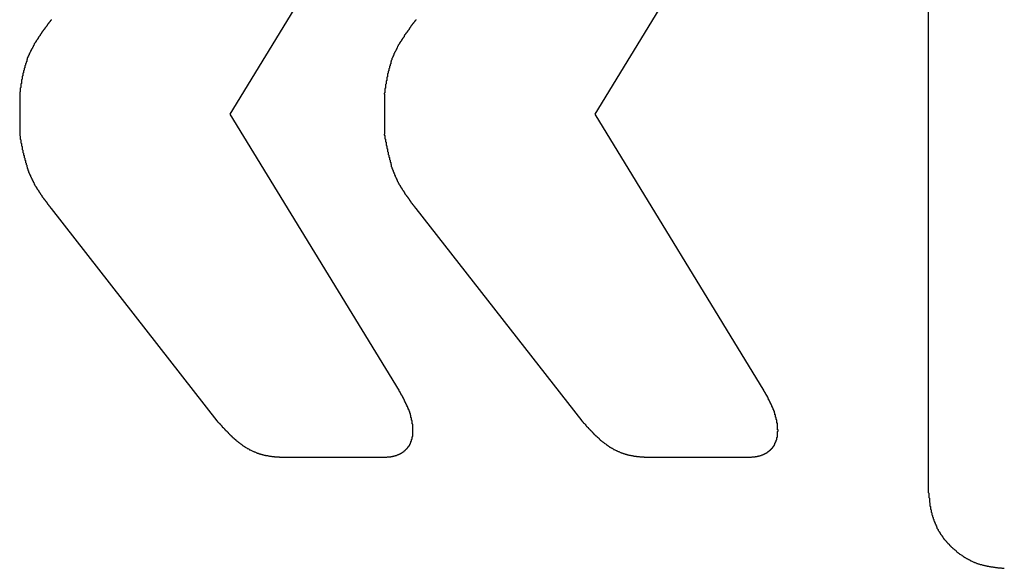
# Model space of a CAD drawing. Extents: x 0 to 1189, y 0 to 841.
# Drawn here: x 624 to 626, y 54 to 55 of the extents above; entities that cross this region are included whole.
import ezdxf

# ---------------------------------------------------------------- set-up
doc = ezdxf.new("R2010")
doc.units = 0
doc.header["$MEASUREMENT"] = 0
doc.layers.get('0').update_dxf_attribs({"linetype": 'CONTINUOUS'})

msp = doc.modelspace()

# ---------------------------------------------------------------- linework, layer by layer
at = {"color": 0, "linetype": 'Continuous'}
for p, q in [((625.6743, 56.05102), (625.6743, 54.46155)), ((624.57547, 55.05661), (624.84167, 55.49251)), ((625.14967, 55.05661), (625.41587, 55.49251)), ((624.244, 55.08794), (624.244, 55.02531)), ((624.8182, 55.08794), (624.8182, 55.02531)), ((624.84167, 54.62074), (624.57547, 55.05661)), ((625.41587, 54.62074), (625.14967, 55.05661)), ((624.29357, 54.90785), (624.55457, 54.57378)), ((624.86777, 54.90785), (625.12877, 54.57378)), ((624.659, 54.51634), (624.81557, 54.51634)), ((625.2332, 54.51634), (625.38977, 54.51634))]:
    msp.add_line(p, q, dxfattribs=at)
at = {"color": 0}
for points in [[(624.294, 55.2054, 0), (624.293, 55.2047, 0), (624.293, 55.2041, 0), (624.292, 55.2034, 0), (624.292, 55.2027, 0), (624.291, 55.2021, 0), (624.291, 55.2014, 0), (624.29, 55.2007, 0), (624.29, 55.2001, 0), (624.289, 55.1994, 0), (624.289, 55.1987, 0), (624.288, 55.1981, 0), (624.288, 55.1974, 0), (624.287, 55.1967, 0), (624.287, 55.1961, 0), (624.286, 55.1954, 0), (624.286, 55.1947, 0), (624.285, 55.1941, 0), (624.285, 55.1934, 0), (624.284, 55.1927, 0), (624.284, 55.1921, 0), (624.283, 55.1914, 0), (624.283, 55.1907, 0), (624.282, 55.19, 0), (624.282, 55.1894, 0), (624.281, 55.1887, 0), (624.281, 55.188, 0), (624.28, 55.1874, 0), (624.28, 55.1867, 0), (624.279, 55.186, 0), (624.279, 55.1853, 0), (624.279, 55.1847, 0), (624.278, 55.184, 0), (624.278, 55.1833, 0), (624.277, 55.1826, 0), (624.277, 55.1819, 0), (624.276, 55.1813, 0), (624.276, 55.1806, 0), (624.275, 55.1799, 0), (624.275, 55.1792, 0), (624.274, 55.1785, 0), (624.274, 55.1779, 0), (624.273, 55.1772, 0), (624.273, 55.1765, 0), (624.273, 55.1758, 0), (624.272, 55.1751, 0), (624.272, 55.1744, 0), (624.271, 55.1737, 0), (624.271, 55.173, 0), (624.27, 55.1723, 0), (624.27, 55.1717, 0), (624.27, 55.171, 0), (624.269, 55.1703, 0), (624.269, 55.1696, 0), (624.268, 55.1689, 0), (624.268, 55.1682, 0), (624.267, 55.1675, 0), (624.267, 55.1668, 0), (624.267, 55.1661, 0), (624.266, 55.1654, 0), (624.266, 55.1647, 0), (624.265, 55.164, 0), (624.265, 55.1633, 0), (624.265, 55.1625, 0), (624.264, 55.1618, 0), (624.264, 55.1611, 0), (624.264, 55.1604, 0), (624.263, 55.1597, 0), (624.263, 55.159, 0), (624.262, 55.1583, 0), (624.262, 55.1576, 0), (624.262, 55.1568, 0), (624.261, 55.1561, 0), (624.261, 55.1554, 0), (624.261, 55.1547, 0), (624.26, 55.1539, 0), (624.26, 55.1532, 0), (624.26, 55.1525, 0), (624.259, 55.1518, 0), (624.259, 55.151, 0), (624.259, 55.1503, 0), (624.258, 55.1496, 0), (624.258, 55.1488, 0), (624.258, 55.1481, 0), (624.257, 55.1473, 0), (624.257, 55.1466, 0), (624.257, 55.1459, 0), (624.256, 55.1451, 0), (624.256, 55.1444, 0), (624.256, 55.1436, 0), (624.256, 55.1429, 0), (624.255, 55.1421, 0), (624.255, 55.1413, 0), (624.255, 55.1406, 0), (624.255, 55.1398, 0), (624.254, 55.1391, 0), (624.254, 55.1383, 0), (624.254, 55.1375, 0), (624.254, 55.1368, 0), (624.253, 55.136, 0), (624.253, 55.1352, 0), (624.253, 55.1345, 0), (624.253, 55.1337, 0), (624.252, 55.1329, 0), (624.252, 55.1321, 0), (624.252, 55.1314, 0), (624.252, 55.1306, 0), (624.252, 55.1298, 0), (624.251, 55.129, 0), (624.251, 55.1282, 0), (624.251, 55.1275, 0), (624.251, 55.1267, 0), (624.251, 55.1259, 0), (624.25, 55.1251, 0), (624.25, 55.1243, 0), (624.25, 55.1235, 0), (624.25, 55.1227, 0), (624.25, 55.1219, 0), (624.249, 55.1211, 0), (624.249, 55.1204, 0), (624.249, 55.1196, 0), (624.249, 55.1188, 0), (624.249, 55.118, 0), (624.249, 55.1172, 0), (624.248, 55.1164, 0), (624.248, 55.1156, 0), (624.248, 55.1148, 0), (624.248, 55.114, 0), (624.248, 55.1131, 0), (624.248, 55.1123, 0), (624.248, 55.1115, 0), (624.247, 55.1107, 0), (624.247, 55.1099, 0), (624.247, 55.1091, 0), (624.247, 55.1083, 0), (624.247, 55.1075, 0), (624.247, 55.1067, 0), (624.247, 55.1059, 0), (624.247, 55.1051, 0), (624.246, 55.1043, 0), (624.246, 55.1034, 0), (624.246, 55.1026, 0), (624.246, 55.1018, 0), (624.246, 55.101, 0), (624.246, 55.1002, 0), (624.246, 55.0994, 0), (624.246, 55.0986, 0), (624.245, 55.0977, 0), (624.245, 55.0969, 0), (624.245, 55.0961, 0), (624.245, 55.0953, 0), (624.245, 55.0945, 0), (624.245, 55.0937, 0), (624.245, 55.0928, 0), (624.245, 55.092, 0), (624.244, 55.0912, 0), (624.244, 55.0904, 0), (624.244, 55.0896, 0), (624.244, 55.0888, 0), (624.244, 55.0879, 0)], [(624.868, 55.2054, 0), (624.867, 55.2047, 0), (624.867, 55.2041, 0), (624.866, 55.2034, 0), (624.866, 55.2027, 0), (624.865, 55.2021, 0), (624.865, 55.2014, 0), (624.864, 55.2007, 0), (624.864, 55.2001, 0), (624.863, 55.1994, 0), (624.863, 55.1987, 0), (624.862, 55.1981, 0), (624.862, 55.1974, 0), (624.861, 55.1967, 0), (624.861, 55.1961, 0), (624.86, 55.1954, 0), (624.86, 55.1947, 0), (624.859, 55.1941, 0), (624.859, 55.1934, 0), (624.858, 55.1927, 0), (624.858, 55.1921, 0), (624.857, 55.1914, 0), (624.857, 55.1907, 0), (624.857, 55.19, 0), (624.856, 55.1894, 0), (624.856, 55.1887, 0), (624.855, 55.188, 0), (624.855, 55.1874, 0), (624.854, 55.1867, 0), (624.854, 55.186, 0), (624.853, 55.1853, 0), (624.853, 55.1847, 0), (624.852, 55.184, 0), (624.852, 55.1833, 0), (624.851, 55.1826, 0), (624.851, 55.1819, 0), (624.85, 55.1813, 0), (624.85, 55.1806, 0), (624.849, 55.1799, 0), (624.849, 55.1792, 0), (624.849, 55.1785, 0), (624.848, 55.1779, 0), (624.848, 55.1772, 0), (624.847, 55.1765, 0), (624.847, 55.1758, 0), (624.846, 55.1751, 0), (624.846, 55.1744, 0), (624.845, 55.1737, 0), (624.845, 55.173, 0), (624.845, 55.1723, 0), (624.844, 55.1717, 0), (624.844, 55.171, 0), (624.843, 55.1703, 0), (624.843, 55.1696, 0), (624.842, 55.1689, 0), (624.842, 55.1682, 0), (624.842, 55.1675, 0), (624.841, 55.1668, 0), (624.841, 55.1661, 0), (624.84, 55.1654, 0), (624.84, 55.1647, 0), (624.84, 55.164, 0), (624.839, 55.1633, 0), (624.839, 55.1625, 0), (624.838, 55.1618, 0), (624.838, 55.1611, 0), (624.838, 55.1604, 0), (624.837, 55.1597, 0), (624.837, 55.159, 0), (624.837, 55.1583, 0), (624.836, 55.1576, 0), (624.836, 55.1568, 0), (624.836, 55.1561, 0), (624.835, 55.1554, 0), (624.835, 55.1547, 0), (624.834, 55.1539, 0), (624.834, 55.1532, 0), (624.834, 55.1525, 0), (624.833, 55.1518, 0), (624.833, 55.151, 0), (624.833, 55.1503, 0), (624.833, 55.1496, 0), (624.832, 55.1488, 0), (624.832, 55.1481, 0), (624.832, 55.1473, 0), (624.831, 55.1466, 0), (624.831, 55.1459, 0), (624.831, 55.1451, 0), (624.83, 55.1444, 0), (624.83, 55.1436, 0), (624.83, 55.1429, 0), (624.83, 55.1421, 0), (624.829, 55.1413, 0), (624.829, 55.1406, 0), (624.829, 55.1398, 0), (624.828, 55.1391, 0), (624.828, 55.1383, 0), (624.828, 55.1375, 0), (624.828, 55.1368, 0), (624.828, 55.136, 0), (624.827, 55.1352, 0), (624.827, 55.1345, 0), (624.827, 55.1337, 0), (624.827, 55.1329, 0), (624.826, 55.1321, 0), (624.826, 55.1314, 0), (624.826, 55.1306, 0), (624.826, 55.1298, 0), (624.826, 55.129, 0), (624.825, 55.1282, 0), (624.825, 55.1275, 0), (624.825, 55.1267, 0), (624.825, 55.1259, 0), (624.825, 55.1251, 0), (624.824, 55.1243, 0), (624.824, 55.1235, 0), (624.824, 55.1227, 0), (624.824, 55.1219, 0), (624.824, 55.1211, 0), (624.823, 55.1204, 0), (624.823, 55.1196, 0), (624.823, 55.1188, 0), (624.823, 55.118, 0), (624.823, 55.1172, 0), (624.823, 55.1164, 0), (624.823, 55.1156, 0), (624.822, 55.1148, 0), (624.822, 55.114, 0), (624.822, 55.1131, 0), (624.822, 55.1123, 0), (624.822, 55.1115, 0), (624.822, 55.1107, 0), (624.822, 55.1099, 0), (624.821, 55.1091, 0), (624.821, 55.1083, 0), (624.821, 55.1075, 0), (624.821, 55.1067, 0), (624.821, 55.1059, 0), (624.821, 55.1051, 0), (624.821, 55.1043, 0), (624.82, 55.1034, 0), (624.82, 55.1026, 0), (624.82, 55.1018, 0), (624.82, 55.101, 0), (624.82, 55.1002, 0), (624.82, 55.0994, 0), (624.82, 55.0986, 0), (624.82, 55.0977, 0), (624.819, 55.0969, 0), (624.819, 55.0961, 0), (624.819, 55.0953, 0), (624.819, 55.0945, 0), (624.819, 55.0937, 0), (624.819, 55.0928, 0), (624.819, 55.092, 0), (624.819, 55.0912, 0), (624.819, 55.0904, 0), (624.818, 55.0896, 0), (624.818, 55.0888, 0), (624.818, 55.0879, 0)], [(624.244, 55.0253, 0), (624.244, 55.0245, 0), (624.244, 55.0237, 0), (624.244, 55.0229, 0), (624.245, 55.0221, 0), (624.245, 55.0212, 0), (624.245, 55.0204, 0), (624.245, 55.0196, 0), (624.245, 55.0188, 0), (624.245, 55.018, 0), (624.245, 55.0172, 0), (624.246, 55.0164, 0), (624.246, 55.0155, 0), (624.246, 55.0147, 0), (624.246, 55.0139, 0), (624.246, 55.0131, 0), (624.246, 55.0123, 0), (624.246, 55.0115, 0), (624.247, 55.0107, 0), (624.247, 55.0099, 0), (624.247, 55.0091, 0), (624.247, 55.0082, 0), (624.247, 55.0074, 0), (624.247, 55.0066, 0), (624.248, 55.0058, 0), (624.248, 55.005, 0), (624.248, 55.0042, 0), (624.248, 55.0034, 0), (624.248, 55.0026, 0), (624.248, 55.0018, 0), (624.248, 55.001, 0), (624.249, 55.0002, 0), (624.249, 54.9994, 0), (624.249, 54.9986, 0), (624.249, 54.9978, 0), (624.249, 54.997, 0), (624.249, 54.9962, 0), (624.25, 54.9954, 0), (624.25, 54.9946, 0), (624.25, 54.9938, 0), (624.25, 54.993, 0), (624.25, 54.9922, 0), (624.251, 54.9914, 0), (624.251, 54.9906, 0), (624.251, 54.9898, 0), (624.251, 54.989, 0), (624.251, 54.9882, 0), (624.252, 54.9874, 0), (624.252, 54.9866, 0), (624.252, 54.9859, 0), (624.252, 54.9851, 0), (624.252, 54.9843, 0), (624.253, 54.9835, 0), (624.253, 54.9827, 0), (624.253, 54.9819, 0), (624.253, 54.9811, 0), (624.253, 54.9804, 0), (624.254, 54.9796, 0), (624.254, 54.9788, 0), (624.254, 54.978, 0), (624.254, 54.9773, 0), (624.255, 54.9765, 0), (624.255, 54.9757, 0), (624.255, 54.9749, 0), (624.255, 54.9742, 0), (624.256, 54.9734, 0), (624.256, 54.9726, 0), (624.256, 54.9719, 0), (624.256, 54.9711, 0), (624.257, 54.9704, 0), (624.257, 54.9696, 0), (624.257, 54.9688, 0), (624.257, 54.9681, 0), (624.258, 54.9673, 0), (624.258, 54.9666, 0), (624.258, 54.9658, 0), (624.258, 54.9651, 0), (624.259, 54.9643, 0), (624.259, 54.9636, 0), (624.259, 54.9628, 0), (624.26, 54.9621, 0), (624.26, 54.9613, 0), (624.26, 54.9606, 0), (624.261, 54.9599, 0), (624.261, 54.9591, 0), (624.261, 54.9584, 0), (624.262, 54.9576, 0), (624.262, 54.9569, 0), (624.262, 54.9562, 0), (624.263, 54.9555, 0), (624.263, 54.9547, 0), (624.263, 54.954, 0), (624.264, 54.9533, 0), (624.264, 54.9526, 0), (624.264, 54.9519, 0), (624.265, 54.9511, 0), (624.265, 54.9504, 0), (624.265, 54.9497, 0), (624.266, 54.949, 0), (624.266, 54.9483, 0), (624.267, 54.9476, 0), (624.267, 54.9469, 0), (624.267, 54.9462, 0), (624.268, 54.9455, 0), (624.268, 54.9448, 0), (624.268, 54.9441, 0), (624.269, 54.9434, 0), (624.269, 54.9427, 0), (624.27, 54.942, 0), (624.27, 54.9413, 0), (624.271, 54.9406, 0), (624.271, 54.9399, 0), (624.271, 54.9392, 0), (624.272, 54.9385, 0), (624.272, 54.9379, 0), (624.273, 54.9372, 0), (624.273, 54.9365, 0), (624.274, 54.9358, 0), (624.274, 54.9351, 0), (624.274, 54.9344, 0), (624.275, 54.9338, 0), (624.275, 54.9331, 0), (624.276, 54.9324, 0), (624.276, 54.9317, 0), (624.277, 54.9311, 0), (624.277, 54.9304, 0), (624.278, 54.9297, 0), (624.278, 54.929, 0), (624.279, 54.9284, 0), (624.279, 54.9277, 0), (624.279, 54.927, 0), (624.28, 54.9264, 0), (624.28, 54.9257, 0), (624.281, 54.925, 0), (624.281, 54.9244, 0), (624.282, 54.9237, 0), (624.282, 54.923, 0), (624.283, 54.9224, 0), (624.283, 54.9217, 0), (624.284, 54.921, 0), (624.284, 54.9204, 0), (624.285, 54.9197, 0), (624.285, 54.919, 0), (624.286, 54.9184, 0), (624.286, 54.9177, 0), (624.287, 54.9171, 0), (624.287, 54.9164, 0), (624.288, 54.9157, 0), (624.288, 54.9151, 0), (624.289, 54.9144, 0), (624.289, 54.9138, 0), (624.29, 54.9131, 0), (624.29, 54.9125, 0), (624.291, 54.9118, 0), (624.291, 54.9111, 0), (624.292, 54.9105, 0), (624.292, 54.9098, 0), (624.293, 54.9092, 0), (624.293, 54.9085, 0), (624.294, 54.9078, 0)], [(624.818, 55.0253, 0), (624.818, 55.0245, 0), (624.818, 55.0237, 0), (624.819, 55.0229, 0), (624.819, 55.0221, 0), (624.819, 55.0212, 0), (624.819, 55.0204, 0), (624.819, 55.0196, 0), (624.819, 55.0188, 0), (624.819, 55.018, 0), (624.82, 55.0172, 0), (624.82, 55.0164, 0), (624.82, 55.0155, 0), (624.82, 55.0147, 0), (624.82, 55.0139, 0), (624.82, 55.0131, 0), (624.821, 55.0123, 0), (624.821, 55.0115, 0), (624.821, 55.0107, 0), (624.821, 55.0099, 0), (624.821, 55.0091, 0), (624.821, 55.0082, 0), (624.821, 55.0074, 0), (624.822, 55.0066, 0), (624.822, 55.0058, 0), (624.822, 55.005, 0), (624.822, 55.0042, 0), (624.822, 55.0034, 0), (624.822, 55.0026, 0), (624.823, 55.0018, 0), (624.823, 55.001, 0), (624.823, 55.0002, 0), (624.823, 54.9994, 0), (624.823, 54.9986, 0), (624.823, 54.9978, 0), (624.824, 54.997, 0), (624.824, 54.9962, 0), (624.824, 54.9954, 0), (624.824, 54.9946, 0), (624.824, 54.9938, 0), (624.824, 54.993, 0), (624.825, 54.9922, 0), (624.825, 54.9914, 0), (624.825, 54.9906, 0), (624.825, 54.9898, 0), (624.825, 54.989, 0), (624.826, 54.9882, 0), (624.826, 54.9874, 0), (624.826, 54.9866, 0), (624.826, 54.9859, 0), (624.826, 54.9851, 0), (624.827, 54.9843, 0), (624.827, 54.9835, 0), (624.827, 54.9827, 0), (624.827, 54.9819, 0), (624.827, 54.9811, 0), (624.828, 54.9804, 0), (624.828, 54.9796, 0), (624.828, 54.9788, 0), (624.828, 54.978, 0), (624.829, 54.9773, 0), (624.829, 54.9765, 0), (624.829, 54.9757, 0), (624.829, 54.9749, 0), (624.829, 54.9742, 0), (624.83, 54.9734, 0), (624.83, 54.9726, 0), (624.83, 54.9719, 0), (624.83, 54.9711, 0), (624.831, 54.9703, 0), (624.831, 54.9696, 0), (624.831, 54.9688, 0), (624.832, 54.9681, 0), (624.832, 54.9673, 0), (624.832, 54.9666, 0), (624.832, 54.9658, 0), (624.833, 54.9651, 0), (624.833, 54.9643, 0), (624.833, 54.9636, 0), (624.834, 54.9628, 0), (624.834, 54.9621, 0), (624.834, 54.9613, 0), (624.834, 54.9606, 0), (624.835, 54.9599, 0), (624.835, 54.9591, 0), (624.835, 54.9584, 0), (624.836, 54.9576, 0), (624.836, 54.9569, 0), (624.836, 54.9562, 0), (624.837, 54.9555, 0), (624.837, 54.9547, 0), (624.837, 54.954, 0), (624.838, 54.9533, 0), (624.838, 54.9526, 0), (624.838, 54.9519, 0), (624.839, 54.9511, 0), (624.839, 54.9504, 0), (624.84, 54.9497, 0), (624.84, 54.949, 0), (624.84, 54.9483, 0), (624.841, 54.9476, 0), (624.841, 54.9469, 0), (624.841, 54.9462, 0), (624.842, 54.9455, 0), (624.842, 54.9448, 0), (624.843, 54.9441, 0), (624.843, 54.9434, 0), (624.843, 54.9427, 0), (624.844, 54.942, 0), (624.844, 54.9413, 0), (624.845, 54.9406, 0), (624.845, 54.9399, 0), (624.846, 54.9392, 0), (624.846, 54.9385, 0), (624.846, 54.9379, 0), (624.847, 54.9372, 0), (624.847, 54.9365, 0), (624.848, 54.9358, 0), (624.848, 54.9351, 0), (624.849, 54.9344, 0), (624.849, 54.9338, 0), (624.85, 54.9331, 0), (624.85, 54.9324, 0), (624.85, 54.9317, 0), (624.851, 54.9311, 0), (624.851, 54.9304, 0), (624.852, 54.9297, 0), (624.852, 54.929, 0), (624.853, 54.9284, 0), (624.853, 54.9277, 0), (624.854, 54.927, 0), (624.854, 54.9264, 0), (624.855, 54.9257, 0), (624.855, 54.925, 0), (624.856, 54.9244, 0), (624.856, 54.9237, 0), (624.857, 54.923, 0), (624.857, 54.9224, 0), (624.857, 54.9217, 0), (624.858, 54.921, 0), (624.858, 54.9204, 0), (624.859, 54.9197, 0), (624.859, 54.919, 0), (624.86, 54.9184, 0), (624.86, 54.9177, 0), (624.861, 54.9171, 0), (624.861, 54.9164, 0), (624.862, 54.9157, 0), (624.862, 54.9151, 0), (624.863, 54.9144, 0), (624.863, 54.9138, 0), (624.864, 54.9131, 0), (624.864, 54.9125, 0), (624.865, 54.9118, 0), (624.865, 54.9111, 0), (624.866, 54.9105, 0), (624.866, 54.9098, 0), (624.867, 54.9092, 0), (624.867, 54.9085, 0), (624.868, 54.9078, 0)], [(624.816, 54.5163, 0), (624.816, 54.5164, 0), (624.816, 54.5164, 0), (624.817, 54.5164, 0), (624.817, 54.5164, 0), (624.818, 54.5165, 0), (624.818, 54.5165, 0), (624.819, 54.5165, 0), (624.819, 54.5165, 0), (624.819, 54.5166, 0), (624.82, 54.5166, 0), (624.82, 54.5166, 0), (624.821, 54.5167, 0), (624.821, 54.5167, 0), (624.822, 54.5167, 0), (624.822, 54.5167, 0), (624.823, 54.5168, 0), (624.823, 54.5168, 0), (624.823, 54.5169, 0), (624.824, 54.5169, 0), (624.824, 54.5169, 0), (624.825, 54.517, 0), (624.825, 54.517, 0), (624.826, 54.5171, 0), (624.826, 54.5171, 0), (624.826, 54.5172, 0), (624.827, 54.5172, 0), (624.827, 54.5173, 0), (624.828, 54.5173, 0), (624.828, 54.5174, 0), (624.829, 54.5175, 0), (624.829, 54.5175, 0), (624.829, 54.5176, 0), (624.83, 54.5177, 0), (624.83, 54.5178, 0), (624.831, 54.5178, 0), (624.831, 54.5179, 0), (624.832, 54.518, 0), (624.832, 54.5181, 0), (624.832, 54.5182, 0), (624.833, 54.5183, 0), (624.833, 54.5184, 0), (624.834, 54.5185, 0), (624.834, 54.5186, 0), (624.835, 54.5187, 0), (624.835, 54.5188, 0), (624.835, 54.519, 0), (624.836, 54.5191, 0), (624.836, 54.5192, 0), (624.837, 54.5193, 0), (624.837, 54.5195, 0), (624.837, 54.5196, 0), (624.838, 54.5198, 0), (624.838, 54.5199, 0), (624.839, 54.5201, 0), (624.839, 54.5202, 0), (624.839, 54.5204, 0), (624.84, 54.5206, 0), (624.84, 54.5207, 0), (624.841, 54.5209, 0), (624.841, 54.5211, 0), (624.841, 54.5213, 0), (624.842, 54.5214, 0), (624.842, 54.5216, 0), (624.843, 54.5218, 0), (624.843, 54.522, 0), (624.843, 54.5222, 0), (624.844, 54.5224, 0), (624.844, 54.5226, 0), (624.845, 54.5229, 0), (624.845, 54.5231, 0), (624.845, 54.5233, 0), (624.846, 54.5235, 0), (624.846, 54.5238, 0), (624.846, 54.524, 0), (624.847, 54.5242, 0), (624.847, 54.5245, 0), (624.848, 54.5247, 0), (624.848, 54.525, 0), (624.848, 54.5252, 0), (624.849, 54.5255, 0), (624.849, 54.5258, 0), (624.849, 54.526, 0), (624.85, 54.5263, 0), (624.85, 54.5266, 0), (624.85, 54.5269, 0), (624.851, 54.5271, 0), (624.851, 54.5274, 0), (624.851, 54.5277, 0), (624.852, 54.528, 0), (624.852, 54.5283, 0), (624.852, 54.5286, 0), (624.853, 54.5289, 0), (624.853, 54.5293, 0), (624.853, 54.5296, 0), (624.853, 54.5299, 0), (624.854, 54.5302, 0), (624.854, 54.5305, 0), (624.854, 54.5309, 0), (624.855, 54.5312, 0), (624.855, 54.5315, 0), (624.855, 54.5319, 0), (624.855, 54.5322, 0), (624.856, 54.5326, 0), (624.856, 54.5329, 0), (624.856, 54.5333, 0), (624.856, 54.5336, 0), (624.857, 54.534, 0), (624.857, 54.5344, 0), (624.857, 54.5347, 0), (624.857, 54.5351, 0), (624.858, 54.5355, 0), (624.858, 54.5359, 0), (624.858, 54.5362, 0), (624.858, 54.5366, 0), (624.858, 54.537, 0), (624.859, 54.5374, 0), (624.859, 54.5378, 0), (624.859, 54.5382, 0), (624.859, 54.5386, 0), (624.859, 54.539, 0), (624.86, 54.5394, 0), (624.86, 54.5398, 0), (624.86, 54.5402, 0), (624.86, 54.5406, 0), (624.86, 54.541, 0), (624.86, 54.5414, 0), (624.861, 54.5418, 0), (624.861, 54.5422, 0), (624.861, 54.5426, 0), (624.861, 54.543, 0), (624.861, 54.5435, 0), (624.861, 54.5439, 0), (624.861, 54.5443, 0), (624.862, 54.5447, 0), (624.862, 54.5451, 0), (624.862, 54.5456, 0), (624.862, 54.546, 0), (624.862, 54.5464, 0), (624.862, 54.5468, 0), (624.862, 54.5472, 0), (624.862, 54.5477, 0), (624.862, 54.5481, 0), (624.862, 54.5485, 0), (624.863, 54.549, 0), (624.863, 54.5494, 0), (624.863, 54.5498, 0), (624.863, 54.5502, 0), (624.863, 54.5507, 0), (624.863, 54.5511, 0), (624.863, 54.5515, 0), (624.863, 54.552, 0), (624.863, 54.5524, 0), (624.863, 54.5528, 0), (624.863, 54.5533, 0), (624.863, 54.5537, 0), (624.863, 54.5541, 0), (624.863, 54.5546, 0), (624.863, 54.555, 0), (624.863, 54.5555, 0), (624.863, 54.5559, 0), (624.863, 54.5563, 0), (624.863, 54.5568, 0), (624.863, 54.5572, 0), (624.863, 54.5576, 0), (624.863, 54.5581, 0), (624.863, 54.5585, 0), (624.863, 54.559, 0), (624.863, 54.5594, 0), (624.863, 54.5598, 0), (624.863, 54.5603, 0), (624.863, 54.5607, 0), (624.863, 54.5611, 0), (624.863, 54.5616, 0), (624.863, 54.562, 0), (624.863, 54.5625, 0), (624.863, 54.5629, 0), (624.863, 54.5633, 0), (624.863, 54.5638, 0), (624.863, 54.5642, 0), (624.863, 54.5646, 0), (624.863, 54.5651, 0), (624.863, 54.5655, 0), (624.863, 54.5659, 0), (624.863, 54.5664, 0), (624.863, 54.5668, 0), (624.863, 54.5672, 0), (624.863, 54.5677, 0), (624.863, 54.5681, 0), (624.863, 54.5685, 0), (624.862, 54.569, 0), (624.862, 54.5694, 0), (624.862, 54.5698, 0), (624.862, 54.5703, 0), (624.862, 54.5707, 0), (624.862, 54.5711, 0), (624.862, 54.5716, 0), (624.862, 54.572, 0), (624.862, 54.5724, 0), (624.862, 54.5729, 0), (624.862, 54.5733, 0), (624.862, 54.5737, 0), (624.862, 54.5741, 0), (624.861, 54.5746, 0), (624.861, 54.575, 0), (624.861, 54.5754, 0), (624.861, 54.5758, 0), (624.861, 54.5763, 0), (624.861, 54.5767, 0), (624.861, 54.5771, 0), (624.861, 54.5775, 0), (624.861, 54.578, 0), (624.861, 54.5784, 0), (624.86, 54.5788, 0), (624.86, 54.5792, 0), (624.86, 54.5796, 0), (624.86, 54.5801, 0), (624.86, 54.5805, 0), (624.86, 54.5809, 0), (624.86, 54.5813, 0), (624.86, 54.5817, 0), (624.86, 54.5822, 0), (624.859, 54.5826, 0), (624.859, 54.583, 0), (624.859, 54.5834, 0), (624.859, 54.5838, 0), (624.859, 54.5842, 0), (624.859, 54.5847, 0), (624.859, 54.5851, 0), (624.859, 54.5855, 0), (624.858, 54.5859, 0), (624.858, 54.5863, 0), (624.858, 54.5867, 0), (624.858, 54.5871, 0), (624.858, 54.5875, 0), (624.858, 54.588, 0), (624.858, 54.5884, 0), (624.857, 54.5888, 0), (624.857, 54.5892, 0), (624.857, 54.5896, 0), (624.857, 54.59, 0), (624.857, 54.5904, 0), (624.857, 54.5908, 0), (624.856, 54.5912, 0), (624.856, 54.5916, 0), (624.856, 54.592, 0), (624.856, 54.5924, 0), (624.856, 54.5928, 0), (624.856, 54.5932, 0), (624.855, 54.5936, 0), (624.855, 54.594, 0), (624.855, 54.5944, 0), (624.855, 54.5948, 0), (624.855, 54.5952, 0), (624.855, 54.5956, 0), (624.854, 54.596, 0), (624.854, 54.5964, 0), (624.854, 54.5968, 0), (624.854, 54.5972, 0), (624.854, 54.5976, 0), (624.854, 54.598, 0), (624.853, 54.5984, 0), (624.853, 54.5988, 0), (624.853, 54.5992, 0), (624.853, 54.5996, 0), (624.853, 54.6, 0), (624.852, 54.6004, 0), (624.852, 54.6008, 0), (624.852, 54.6012, 0), (624.852, 54.6015, 0), (624.852, 54.6019, 0), (624.852, 54.6023, 0), (624.851, 54.6027, 0), (624.851, 54.6031, 0), (624.851, 54.6035, 0), (624.851, 54.6039, 0), (624.851, 54.6043, 0), (624.85, 54.6047, 0), (624.85, 54.605, 0), (624.85, 54.6054, 0), (624.85, 54.6058, 0), (624.85, 54.6062, 0), (624.849, 54.6066, 0), (624.849, 54.607, 0), (624.849, 54.6074, 0), (624.849, 54.6078, 0), (624.849, 54.6081, 0), (624.848, 54.6085, 0), (624.848, 54.6089, 0), (624.848, 54.6093, 0), (624.848, 54.6097, 0), (624.848, 54.6101, 0), (624.847, 54.6104, 0), (624.847, 54.6108, 0), (624.847, 54.6112, 0), (624.847, 54.6116, 0), (624.847, 54.612, 0), (624.846, 54.6124, 0), (624.846, 54.6127, 0), (624.846, 54.6131, 0), (624.846, 54.6135, 0), (624.845, 54.6139, 0), (624.845, 54.6143, 0), (624.845, 54.6146, 0), (624.845, 54.615, 0), (624.845, 54.6154, 0), (624.844, 54.6158, 0), (624.844, 54.6162, 0), (624.844, 54.6166, 0), (624.844, 54.6169, 0), (624.844, 54.6173, 0), (624.843, 54.6177, 0), (624.843, 54.6181, 0), (624.843, 54.6185, 0), (624.843, 54.6188, 0), (624.843, 54.6192, 0), (624.842, 54.6196, 0), (624.842, 54.62, 0), (624.842, 54.6204, 0), (624.842, 54.6207, 0)], [(625.39, 54.5163, 0), (625.39, 54.5164, 0), (625.391, 54.5164, 0), (625.391, 54.5164, 0), (625.392, 54.5164, 0), (625.392, 54.5165, 0), (625.392, 54.5165, 0), (625.393, 54.5165, 0), (625.393, 54.5165, 0), (625.394, 54.5166, 0), (625.394, 54.5166, 0), (625.395, 54.5166, 0), (625.395, 54.5167, 0), (625.395, 54.5167, 0), (625.396, 54.5167, 0), (625.396, 54.5167, 0), (625.397, 54.5168, 0), (625.397, 54.5168, 0), (625.398, 54.5169, 0), (625.398, 54.5169, 0), (625.398, 54.5169, 0), (625.399, 54.517, 0), (625.399, 54.517, 0), (625.4, 54.5171, 0), (625.4, 54.5171, 0), (625.401, 54.5172, 0), (625.401, 54.5172, 0), (625.401, 54.5173, 0), (625.402, 54.5173, 0), (625.402, 54.5174, 0), (625.403, 54.5175, 0), (625.403, 54.5175, 0), (625.404, 54.5176, 0), (625.404, 54.5177, 0), (625.404, 54.5178, 0), (625.405, 54.5178, 0), (625.405, 54.5179, 0), (625.406, 54.518, 0), (625.406, 54.5181, 0), (625.407, 54.5182, 0), (625.407, 54.5183, 0), (625.407, 54.5184, 0), (625.408, 54.5185, 0), (625.408, 54.5186, 0), (625.409, 54.5187, 0), (625.409, 54.5188, 0), (625.41, 54.519, 0), (625.41, 54.5191, 0), (625.41, 54.5192, 0), (625.411, 54.5193, 0), (625.411, 54.5195, 0), (625.412, 54.5196, 0), (625.412, 54.5198, 0), (625.412, 54.5199, 0), (625.413, 54.5201, 0), (625.413, 54.5202, 0), (625.414, 54.5204, 0), (625.414, 54.5206, 0), (625.414, 54.5207, 0), (625.415, 54.5209, 0), (625.415, 54.5211, 0), (625.416, 54.5213, 0), (625.416, 54.5214, 0), (625.416, 54.5216, 0), (625.417, 54.5218, 0), (625.417, 54.522, 0), (625.418, 54.5222, 0), (625.418, 54.5224, 0), (625.418, 54.5226, 0), (625.419, 54.5229, 0), (625.419, 54.5231, 0), (625.42, 54.5233, 0), (625.42, 54.5235, 0), (625.42, 54.5238, 0), (625.421, 54.524, 0), (625.421, 54.5242, 0), (625.421, 54.5245, 0), (625.422, 54.5247, 0), (625.422, 54.525, 0), (625.422, 54.5252, 0), (625.423, 54.5255, 0), (625.423, 54.5258, 0), (625.424, 54.526, 0), (625.424, 54.5263, 0), (625.424, 54.5266, 0), (625.425, 54.5269, 0), (625.425, 54.5271, 0), (625.425, 54.5274, 0), (625.426, 54.5277, 0), (625.426, 54.528, 0), (625.426, 54.5283, 0), (625.426, 54.5286, 0), (625.427, 54.5289, 0), (625.427, 54.5293, 0), (625.427, 54.5296, 0), (625.428, 54.5299, 0), (625.428, 54.5302, 0), (625.428, 54.5305, 0), (625.429, 54.5309, 0), (625.429, 54.5312, 0), (625.429, 54.5315, 0), (625.429, 54.5319, 0), (625.43, 54.5322, 0), (625.43, 54.5326, 0), (625.43, 54.5329, 0), (625.43, 54.5333, 0), (625.431, 54.5336, 0), (625.431, 54.534, 0), (625.431, 54.5344, 0), (625.431, 54.5347, 0), (625.432, 54.5351, 0), (625.432, 54.5355, 0), (625.432, 54.5359, 0), (625.432, 54.5362, 0), (625.432, 54.5366, 0), (625.433, 54.537, 0), (625.433, 54.5374, 0), (625.433, 54.5378, 0), (625.433, 54.5382, 0), (625.433, 54.5386, 0), (625.434, 54.539, 0), (625.434, 54.5394, 0), (625.434, 54.5398, 0), (625.434, 54.5402, 0), (625.434, 54.5406, 0), (625.435, 54.541, 0), (625.435, 54.5414, 0), (625.435, 54.5418, 0), (625.435, 54.5422, 0), (625.435, 54.5426, 0), (625.435, 54.543, 0), (625.435, 54.5435, 0), (625.436, 54.5439, 0), (625.436, 54.5443, 0), (625.436, 54.5447, 0), (625.436, 54.5451, 0), (625.436, 54.5456, 0), (625.436, 54.546, 0), (625.436, 54.5464, 0), (625.436, 54.5468, 0), (625.436, 54.5473, 0), (625.436, 54.5477, 0), (625.437, 54.5481, 0), (625.437, 54.5485, 0), (625.437, 54.549, 0), (625.437, 54.5494, 0), (625.437, 54.5498, 0), (625.437, 54.5503, 0), (625.437, 54.5507, 0), (625.437, 54.5511, 0), (625.437, 54.5515, 0), (625.437, 54.552, 0), (625.437, 54.5524, 0), (625.437, 54.5528, 0), (625.437, 54.5533, 0), (625.437, 54.5537, 0), (625.437, 54.5541, 0), (625.437, 54.5546, 0), (625.437, 54.555, 0), (625.437, 54.5555, 0), (625.437, 54.5559, 0), (625.437, 54.5563, 0), (625.437, 54.5568, 0), (625.438, 54.5572, 0), (625.438, 54.5576, 0), (625.438, 54.5581, 0), (625.438, 54.5585, 0), (625.438, 54.559, 0), (625.438, 54.5594, 0), (625.437, 54.5598, 0), (625.437, 54.5603, 0), (625.437, 54.5607, 0), (625.437, 54.5611, 0), (625.437, 54.5616, 0), (625.437, 54.562, 0), (625.437, 54.5625, 0), (625.437, 54.5629, 0), (625.437, 54.5633, 0), (625.437, 54.5638, 0), (625.437, 54.5642, 0), (625.437, 54.5646, 0), (625.437, 54.5651, 0), (625.437, 54.5655, 0), (625.437, 54.5659, 0), (625.437, 54.5664, 0), (625.437, 54.5668, 0), (625.437, 54.5672, 0), (625.437, 54.5677, 0), (625.437, 54.5681, 0), (625.437, 54.5685, 0), (625.437, 54.569, 0), (625.437, 54.5694, 0), (625.437, 54.5698, 0), (625.436, 54.5703, 0), (625.436, 54.5707, 0), (625.436, 54.5711, 0), (625.436, 54.5716, 0), (625.436, 54.572, 0), (625.436, 54.5724, 0), (625.436, 54.5729, 0), (625.436, 54.5733, 0), (625.436, 54.5737, 0), (625.436, 54.5741, 0), (625.436, 54.5746, 0), (625.436, 54.575, 0), (625.436, 54.5754, 0), (625.435, 54.5758, 0), (625.435, 54.5763, 0), (625.435, 54.5767, 0), (625.435, 54.5771, 0), (625.435, 54.5775, 0), (625.435, 54.578, 0), (625.435, 54.5784, 0), (625.435, 54.5788, 0), (625.435, 54.5792, 0), (625.434, 54.5796, 0), (625.434, 54.5801, 0), (625.434, 54.5805, 0), (625.434, 54.5809, 0), (625.434, 54.5813, 0), (625.434, 54.5817, 0), (625.434, 54.5822, 0), (625.434, 54.5826, 0), (625.434, 54.583, 0), (625.433, 54.5834, 0), (625.433, 54.5838, 0), (625.433, 54.5842, 0), (625.433, 54.5847, 0), (625.433, 54.5851, 0), (625.433, 54.5855, 0), (625.433, 54.5859, 0), (625.432, 54.5863, 0), (625.432, 54.5867, 0), (625.432, 54.5871, 0), (625.432, 54.5875, 0), (625.432, 54.588, 0), (625.432, 54.5884, 0), (625.432, 54.5888, 0), (625.431, 54.5892, 0), (625.431, 54.5896, 0), (625.431, 54.59, 0), (625.431, 54.5904, 0), (625.431, 54.5908, 0), (625.431, 54.5912, 0), (625.43, 54.5916, 0), (625.43, 54.592, 0), (625.43, 54.5924, 0), (625.43, 54.5928, 0), (625.43, 54.5932, 0), (625.43, 54.5936, 0), (625.429, 54.594, 0), (625.429, 54.5944, 0), (625.429, 54.5948, 0), (625.429, 54.5952, 0), (625.429, 54.5956, 0), (625.429, 54.596, 0), (625.428, 54.5964, 0), (625.428, 54.5968, 0), (625.428, 54.5972, 0), (625.428, 54.5976, 0), (625.428, 54.598, 0), (625.428, 54.5984, 0), (625.427, 54.5988, 0), (625.427, 54.5992, 0), (625.427, 54.5996, 0), (625.427, 54.6, 0), (625.427, 54.6004, 0), (625.426, 54.6008, 0), (625.426, 54.6012, 0), (625.426, 54.6015, 0), (625.426, 54.6019, 0), (625.426, 54.6023, 0), (625.426, 54.6027, 0), (625.425, 54.6031, 0), (625.425, 54.6035, 0), (625.425, 54.6039, 0), (625.425, 54.6043, 0), (625.425, 54.6047, 0), (625.424, 54.605, 0), (625.424, 54.6054, 0), (625.424, 54.6058, 0), (625.424, 54.6062, 0), (625.424, 54.6066, 0), (625.423, 54.607, 0), (625.423, 54.6074, 0), (625.423, 54.6078, 0), (625.423, 54.6081, 0), (625.423, 54.6085, 0), (625.422, 54.6089, 0), (625.422, 54.6093, 0), (625.422, 54.6097, 0), (625.422, 54.6101, 0), (625.422, 54.6104, 0), (625.421, 54.6108, 0), (625.421, 54.6112, 0), (625.421, 54.6116, 0), (625.421, 54.612, 0), (625.421, 54.6124, 0), (625.42, 54.6127, 0), (625.42, 54.6131, 0), (625.42, 54.6135, 0), (625.42, 54.6139, 0), (625.419, 54.6143, 0), (625.419, 54.6146, 0), (625.419, 54.615, 0), (625.419, 54.6154, 0), (625.419, 54.6158, 0), (625.418, 54.6162, 0), (625.418, 54.6166, 0), (625.418, 54.6169, 0), (625.418, 54.6173, 0), (625.418, 54.6177, 0), (625.417, 54.6181, 0), (625.417, 54.6185, 0), (625.417, 54.6188, 0), (625.417, 54.6192, 0), (625.417, 54.6196, 0), (625.416, 54.62, 0), (625.416, 54.6204, 0), (625.416, 54.6207, 0)], [(624.555, 54.5738, 0), (624.555, 54.5733, 0), (624.555, 54.5728, 0), (624.556, 54.5723, 0), (624.556, 54.5718, 0), (624.557, 54.5713, 0), (624.557, 54.5708, 0), (624.558, 54.5703, 0), (624.558, 54.5699, 0), (624.559, 54.5694, 0), (624.559, 54.5689, 0), (624.559, 54.5684, 0), (624.56, 54.5679, 0), (624.56, 54.5674, 0), (624.561, 54.5669, 0), (624.561, 54.5664, 0), (624.562, 54.566, 0), (624.562, 54.5655, 0), (624.563, 54.565, 0), (624.563, 54.5645, 0), (624.563, 54.564, 0), (624.564, 54.5635, 0), (624.564, 54.563, 0), (624.565, 54.5626, 0), (624.565, 54.5621, 0), (624.566, 54.5616, 0), (624.566, 54.5611, 0), (624.567, 54.5606, 0), (624.567, 54.5602, 0), (624.567, 54.5597, 0), (624.568, 54.5592, 0), (624.568, 54.5587, 0), (624.569, 54.5583, 0), (624.569, 54.5578, 0), (624.57, 54.5573, 0), (624.57, 54.5568, 0), (624.571, 54.5564, 0), (624.571, 54.5559, 0), (624.572, 54.5554, 0), (624.572, 54.555, 0), (624.572, 54.5545, 0), (624.573, 54.554, 0), (624.573, 54.5536, 0), (624.574, 54.5531, 0), (624.574, 54.5527, 0), (624.575, 54.5522, 0), (624.575, 54.5518, 0), (624.576, 54.5513, 0), (624.576, 54.5508, 0), (624.577, 54.5504, 0), (624.577, 54.5499, 0), (624.578, 54.5495, 0), (624.578, 54.5491, 0), (624.578, 54.5486, 0), (624.579, 54.5482, 0), (624.579, 54.5477, 0), (624.58, 54.5473, 0), (624.58, 54.5469, 0), (624.581, 54.5464, 0), (624.581, 54.546, 0), (624.582, 54.5456, 0), (624.582, 54.5451, 0), (624.583, 54.5447, 0), (624.583, 54.5443, 0), (624.584, 54.5439, 0), (624.584, 54.5434, 0), (624.585, 54.543, 0), (624.585, 54.5426, 0), (624.586, 54.5422, 0), (624.586, 54.5418, 0), (624.587, 54.5414, 0), (624.587, 54.541, 0), (624.588, 54.5406, 0), (624.588, 54.5402, 0), (624.589, 54.5398, 0), (624.589, 54.5394, 0), (624.59, 54.539, 0), (624.59, 54.5386, 0), (624.591, 54.5382, 0), (624.591, 54.5378, 0), (624.592, 54.5374, 0), (624.592, 54.537, 0), (624.593, 54.5367, 0), (624.593, 54.5363, 0), (624.594, 54.5359, 0), (624.594, 54.5355, 0), (624.595, 54.5352, 0), (624.595, 54.5348, 0), (624.596, 54.5345, 0), (624.597, 54.5341, 0), (624.597, 54.5337, 0), (624.598, 54.5334, 0), (624.598, 54.533, 0), (624.599, 54.5327, 0), (624.599, 54.5324, 0), (624.6, 54.532, 0), (624.6, 54.5317, 0), (624.601, 54.5314, 0), (624.601, 54.531, 0), (624.602, 54.5307, 0), (624.602, 54.5304, 0), (624.603, 54.5301, 0), (624.604, 54.5297, 0), (624.604, 54.5294, 0), (624.605, 54.5291, 0), (624.605, 54.5288, 0), (624.606, 54.5285, 0), (624.606, 54.5282, 0), (624.607, 54.5279, 0), (624.608, 54.5276, 0), (624.608, 54.5273, 0), (624.609, 54.5271, 0), (624.609, 54.5268, 0), (624.61, 54.5265, 0), (624.611, 54.5262, 0), (624.611, 54.526, 0), (624.612, 54.5257, 0), (624.612, 54.5254, 0), (624.613, 54.5252, 0), (624.613, 54.5249, 0), (624.614, 54.5247, 0), (624.615, 54.5244, 0), (624.615, 54.5242, 0), (624.616, 54.524, 0), (624.616, 54.5237, 0), (624.617, 54.5235, 0), (624.618, 54.5233, 0), (624.618, 54.523, 0), (624.619, 54.5228, 0), (624.62, 54.5226, 0), (624.62, 54.5224, 0), (624.621, 54.5222, 0), (624.621, 54.522, 0), (624.622, 54.5218, 0), (624.623, 54.5216, 0), (624.623, 54.5214, 0), (624.624, 54.5212, 0), (624.624, 54.5211, 0), (624.625, 54.5209, 0), (624.626, 54.5207, 0), (624.626, 54.5205, 0), (624.627, 54.5204, 0), (624.628, 54.5202, 0), (624.628, 54.5201, 0), (624.629, 54.5199, 0), (624.629, 54.5198, 0), (624.63, 54.5196, 0), (624.631, 54.5195, 0), (624.631, 54.5194, 0), (624.632, 54.5192, 0), (624.633, 54.5191, 0), (624.633, 54.519, 0), (624.634, 54.5189, 0), (624.635, 54.5188, 0), (624.635, 54.5186, 0), (624.636, 54.5185, 0), (624.636, 54.5184, 0), (624.637, 54.5183, 0), (624.638, 54.5182, 0), (624.638, 54.5182, 0), (624.639, 54.5181, 0), (624.64, 54.518, 0), (624.64, 54.5179, 0), (624.641, 54.5178, 0), (624.642, 54.5177, 0), (624.642, 54.5177, 0), (624.643, 54.5176, 0), (624.644, 54.5175, 0), (624.644, 54.5175, 0), (624.645, 54.5174, 0), (624.645, 54.5173, 0), (624.646, 54.5173, 0), (624.647, 54.5172, 0), (624.647, 54.5172, 0), (624.648, 54.5171, 0), (624.649, 54.517, 0), (624.649, 54.517, 0), (624.65, 54.5169, 0), (624.651, 54.5169, 0), (624.651, 54.5169, 0), (624.652, 54.5168, 0), (624.653, 54.5168, 0), (624.653, 54.5167, 0), (624.654, 54.5167, 0), (624.654, 54.5166, 0), (624.655, 54.5166, 0), (624.656, 54.5165, 0), (624.656, 54.5165, 0), (624.657, 54.5165, 0), (624.658, 54.5164, 0), (624.658, 54.5164, 0), (624.659, 54.5163, 0)], [(625.129, 54.5738, 0), (625.129, 54.5733, 0), (625.13, 54.5728, 0), (625.13, 54.5723, 0), (625.131, 54.5718, 0), (625.131, 54.5713, 0), (625.131, 54.5708, 0), (625.132, 54.5703, 0), (625.132, 54.5699, 0), (625.133, 54.5694, 0), (625.133, 54.5689, 0), (625.134, 54.5684, 0), (625.134, 54.5679, 0), (625.135, 54.5674, 0), (625.135, 54.5669, 0), (625.135, 54.5664, 0), (625.136, 54.566, 0), (625.136, 54.5655, 0), (625.137, 54.565, 0), (625.137, 54.5645, 0), (625.138, 54.564, 0), (625.138, 54.5635, 0), (625.139, 54.563, 0), (625.139, 54.5626, 0), (625.139, 54.5621, 0), (625.14, 54.5616, 0), (625.14, 54.5611, 0), (625.141, 54.5606, 0), (625.141, 54.5602, 0), (625.142, 54.5597, 0), (625.142, 54.5592, 0), (625.143, 54.5587, 0), (625.143, 54.5583, 0), (625.143, 54.5578, 0), (625.144, 54.5573, 0), (625.144, 54.5568, 0), (625.145, 54.5564, 0), (625.145, 54.5559, 0), (625.146, 54.5554, 0), (625.146, 54.555, 0), (625.147, 54.5545, 0), (625.147, 54.554, 0), (625.148, 54.5536, 0), (625.148, 54.5531, 0), (625.148, 54.5527, 0), (625.149, 54.5522, 0), (625.149, 54.5518, 0), (625.15, 54.5513, 0), (625.15, 54.5508, 0), (625.151, 54.5504, 0), (625.151, 54.5499, 0), (625.152, 54.5495, 0), (625.152, 54.5491, 0), (625.153, 54.5486, 0), (625.153, 54.5482, 0), (625.154, 54.5477, 0), (625.154, 54.5473, 0), (625.155, 54.5469, 0), (625.155, 54.5464, 0), (625.156, 54.546, 0), (625.156, 54.5456, 0), (625.157, 54.5451, 0), (625.157, 54.5447, 0), (625.157, 54.5443, 0), (625.158, 54.5439, 0), (625.158, 54.5434, 0), (625.159, 54.543, 0), (625.159, 54.5426, 0), (625.16, 54.5422, 0), (625.16, 54.5418, 0), (625.161, 54.5414, 0), (625.161, 54.541, 0), (625.162, 54.5406, 0), (625.162, 54.5402, 0), (625.163, 54.5398, 0), (625.163, 54.5394, 0), (625.164, 54.539, 0), (625.164, 54.5386, 0), (625.165, 54.5382, 0), (625.165, 54.5378, 0), (625.166, 54.5374, 0), (625.167, 54.537, 0), (625.167, 54.5367, 0), (625.168, 54.5363, 0), (625.168, 54.5359, 0), (625.169, 54.5355, 0), (625.169, 54.5352, 0), (625.17, 54.5348, 0), (625.17, 54.5345, 0), (625.171, 54.5341, 0), (625.171, 54.5337, 0), (625.172, 54.5334, 0), (625.172, 54.533, 0), (625.173, 54.5327, 0), (625.173, 54.5324, 0), (625.174, 54.532, 0), (625.174, 54.5317, 0), (625.175, 54.5313, 0), (625.176, 54.531, 0), (625.176, 54.5307, 0), (625.177, 54.5304, 0), (625.177, 54.5301, 0), (625.178, 54.5297, 0), (625.178, 54.5294, 0), (625.179, 54.5291, 0), (625.179, 54.5288, 0), (625.18, 54.5285, 0), (625.181, 54.5282, 0), (625.181, 54.5279, 0), (625.182, 54.5276, 0), (625.182, 54.5273, 0), (625.183, 54.5271, 0), (625.184, 54.5268, 0), (625.184, 54.5265, 0), (625.185, 54.5262, 0), (625.185, 54.526, 0), (625.186, 54.5257, 0), (625.186, 54.5254, 0), (625.187, 54.5252, 0), (625.188, 54.5249, 0), (625.188, 54.5247, 0), (625.189, 54.5244, 0), (625.189, 54.5242, 0), (625.19, 54.524, 0), (625.191, 54.5237, 0), (625.191, 54.5235, 0), (625.192, 54.5233, 0), (625.193, 54.523, 0), (625.193, 54.5228, 0), (625.194, 54.5226, 0), (625.194, 54.5224, 0), (625.195, 54.5222, 0), (625.196, 54.522, 0), (625.196, 54.5218, 0), (625.197, 54.5216, 0), (625.197, 54.5214, 0), (625.198, 54.5212, 0), (625.199, 54.5211, 0), (625.199, 54.5209, 0), (625.2, 54.5207, 0), (625.201, 54.5205, 0), (625.201, 54.5204, 0), (625.202, 54.5202, 0), (625.202, 54.5201, 0), (625.203, 54.5199, 0), (625.204, 54.5198, 0), (625.204, 54.5196, 0), (625.205, 54.5195, 0), (625.206, 54.5194, 0), (625.206, 54.5192, 0), (625.207, 54.5191, 0), (625.207, 54.519, 0), (625.208, 54.5189, 0), (625.209, 54.5188, 0), (625.209, 54.5186, 0), (625.21, 54.5185, 0), (625.211, 54.5184, 0), (625.211, 54.5183, 0), (625.212, 54.5182, 0), (625.213, 54.5182, 0), (625.213, 54.5181, 0), (625.214, 54.518, 0), (625.215, 54.5179, 0), (625.215, 54.5178, 0), (625.216, 54.5177, 0), (625.216, 54.5177, 0), (625.217, 54.5176, 0), (625.218, 54.5175, 0), (625.218, 54.5175, 0), (625.219, 54.5174, 0), (625.22, 54.5173, 0), (625.22, 54.5173, 0), (625.221, 54.5172, 0), (625.222, 54.5172, 0), (625.222, 54.5171, 0), (625.223, 54.517, 0), (625.224, 54.517, 0), (625.224, 54.5169, 0), (625.225, 54.5169, 0), (625.225, 54.5169, 0), (625.226, 54.5168, 0), (625.227, 54.5168, 0), (625.227, 54.5167, 0), (625.228, 54.5167, 0), (625.229, 54.5166, 0), (625.229, 54.5166, 0), (625.23, 54.5165, 0), (625.231, 54.5165, 0), (625.231, 54.5165, 0), (625.232, 54.5164, 0), (625.233, 54.5164, 0), (625.233, 54.5163, 0)], [(625.674, 54.4615, 0), (625.674, 54.4607, 0), (625.675, 54.4599, 0), (625.675, 54.459, 0), (625.675, 54.4582, 0), (625.675, 54.4573, 0), (625.675, 54.4565, 0), (625.675, 54.4556, 0), (625.675, 54.4548, 0), (625.675, 54.4539, 0), (625.675, 54.4531, 0), (625.676, 54.4522, 0), (625.676, 54.4514, 0), (625.676, 54.4505, 0), (625.676, 54.4497, 0), (625.676, 54.4488, 0), (625.676, 54.448, 0), (625.676, 54.4472, 0), (625.676, 54.4463, 0), (625.676, 54.4455, 0), (625.677, 54.4446, 0), (625.677, 54.4438, 0), (625.677, 54.443, 0), (625.677, 54.4421, 0), (625.677, 54.4413, 0), (625.677, 54.4405, 0), (625.677, 54.4396, 0), (625.678, 54.4388, 0), (625.678, 54.438, 0), (625.678, 54.4371, 0), (625.678, 54.4363, 0), (625.678, 54.4355, 0), (625.678, 54.4346, 0), (625.679, 54.4338, 0), (625.679, 54.433, 0), (625.679, 54.4322, 0), (625.679, 54.4313, 0), (625.679, 54.4305, 0), (625.679, 54.4297, 0), (625.68, 54.4289, 0), (625.68, 54.4281, 0), (625.68, 54.4273, 0), (625.68, 54.4264, 0), (625.68, 54.4256, 0), (625.681, 54.4248, 0), (625.681, 54.424, 0), (625.681, 54.4232, 0), (625.681, 54.4224, 0), (625.682, 54.4216, 0), (625.682, 54.4208, 0), (625.682, 54.42, 0), (625.682, 54.4192, 0), (625.683, 54.4184, 0), (625.683, 54.4176, 0), (625.683, 54.4169, 0), (625.683, 54.4161, 0), (625.684, 54.4153, 0), (625.684, 54.4145, 0), (625.684, 54.4137, 0), (625.685, 54.413, 0), (625.685, 54.4122, 0), (625.685, 54.4114, 0), (625.686, 54.4106, 0), (625.686, 54.4099, 0), (625.686, 54.4091, 0), (625.687, 54.4084, 0), (625.687, 54.4076, 0), (625.687, 54.4068, 0), (625.688, 54.4061, 0), (625.688, 54.4054, 0), (625.688, 54.4046, 0), (625.689, 54.4039, 0), (625.689, 54.4031, 0), (625.69, 54.4024, 0), (625.69, 54.4017, 0), (625.69, 54.4009, 0), (625.691, 54.4002, 0), (625.691, 54.3995, 0), (625.692, 54.3987, 0), (625.692, 54.398, 0), (625.693, 54.3973, 0), (625.693, 54.3966, 0), (625.693, 54.3959, 0), (625.694, 54.3952, 0), (625.694, 54.3945, 0), (625.695, 54.3938, 0), (625.695, 54.3931, 0), (625.696, 54.3924, 0), (625.696, 54.3917, 0), (625.697, 54.391, 0), (625.697, 54.3903, 0), (625.698, 54.3897, 0), (625.698, 54.389, 0), (625.699, 54.3883, 0), (625.699, 54.3876, 0), (625.7, 54.387, 0), (625.7, 54.3863, 0), (625.701, 54.3856, 0), (625.702, 54.385, 0), (625.702, 54.3843, 0), (625.703, 54.3837, 0), (625.703, 54.383, 0), (625.704, 54.3824, 0), (625.704, 54.3818, 0), (625.705, 54.3811, 0), (625.705, 54.3805, 0), (625.706, 54.3799, 0), (625.707, 54.3793, 0), (625.707, 54.3786, 0), (625.708, 54.378, 0), (625.708, 54.3774, 0), (625.709, 54.3768, 0), (625.71, 54.3762, 0), (625.71, 54.3756, 0), (625.711, 54.375, 0), (625.712, 54.3744, 0), (625.712, 54.3738, 0), (625.713, 54.3733, 0), (625.713, 54.3727, 0), (625.714, 54.3721, 0), (625.715, 54.3715, 0), (625.715, 54.371, 0), (625.716, 54.3704, 0), (625.717, 54.3699, 0), (625.717, 54.3693, 0), (625.718, 54.3688, 0), (625.719, 54.3682, 0), (625.719, 54.3677, 0), (625.72, 54.3671, 0), (625.721, 54.3666, 0), (625.721, 54.3661, 0), (625.722, 54.3656, 0), (625.723, 54.365, 0), (625.723, 54.3645, 0), (625.724, 54.364, 0), (625.725, 54.3635, 0), (625.725, 54.363, 0), (625.726, 54.3625, 0), (625.727, 54.362, 0), (625.727, 54.3616, 0), (625.728, 54.3611, 0), (625.729, 54.3606, 0), (625.73, 54.3602, 0), (625.73, 54.3597, 0), (625.731, 54.3592, 0), (625.732, 54.3588, 0), (625.732, 54.3583, 0), (625.733, 54.3579, 0), (625.734, 54.3575, 0), (625.735, 54.3571, 0), (625.735, 54.3566, 0), (625.736, 54.3562, 0), (625.737, 54.3558, 0), (625.738, 54.3554, 0), (625.738, 54.355, 0), (625.739, 54.3546, 0), (625.74, 54.3542, 0), (625.741, 54.3539, 0), (625.741, 54.3535, 0), (625.742, 54.3531, 0), (625.743, 54.3528, 0), (625.744, 54.3524, 0), (625.744, 54.3521, 0), (625.745, 54.3517, 0), (625.746, 54.3514, 0), (625.747, 54.3511, 0), (625.747, 54.3508, 0), (625.748, 54.3504, 0), (625.749, 54.3501, 0), (625.75, 54.3498, 0), (625.751, 54.3496, 0), (625.751, 54.3493, 0), (625.752, 54.349, 0), (625.753, 54.3487, 0), (625.754, 54.3485, 0), (625.755, 54.3482, 0), (625.755, 54.348, 0), (625.756, 54.3477, 0), (625.757, 54.3475, 0), (625.758, 54.3473, 0), (625.759, 54.347, 0), (625.759, 54.3468, 0), (625.76, 54.3466, 0), (625.761, 54.3464, 0), (625.762, 54.3462, 0), (625.763, 54.346, 0), (625.763, 54.3458, 0), (625.764, 54.3457, 0), (625.765, 54.3455, 0), (625.766, 54.3453, 0), (625.767, 54.3452, 0), (625.767, 54.345, 0), (625.768, 54.3448, 0), (625.769, 54.3447, 0), (625.77, 54.3445, 0), (625.771, 54.3444, 0), (625.772, 54.3443, 0), (625.772, 54.3441, 0), (625.773, 54.344, 0), (625.774, 54.3439, 0), (625.775, 54.3437, 0), (625.776, 54.3436, 0), (625.777, 54.3435, 0), (625.777, 54.3434, 0), (625.778, 54.3433, 0), (625.779, 54.3432, 0), (625.78, 54.343, 0), (625.781, 54.3429, 0), (625.782, 54.3428, 0), (625.783, 54.3427, 0), (625.783, 54.3426, 0), (625.784, 54.3425, 0), (625.785, 54.3425, 0), (625.786, 54.3424, 0), (625.787, 54.3423, 0), (625.788, 54.3422, 0), (625.788, 54.3421, 0), (625.789, 54.342, 0), (625.79, 54.3419, 0), (625.791, 54.3418, 0), (625.792, 54.3417, 0), (625.793, 54.3417, 0), (625.793, 54.3416, 0), (625.794, 54.3415, 0)]]:
    msp.add_polyline3d(points, dxfattribs=at)

doc.saveas('drawing.dxf')
